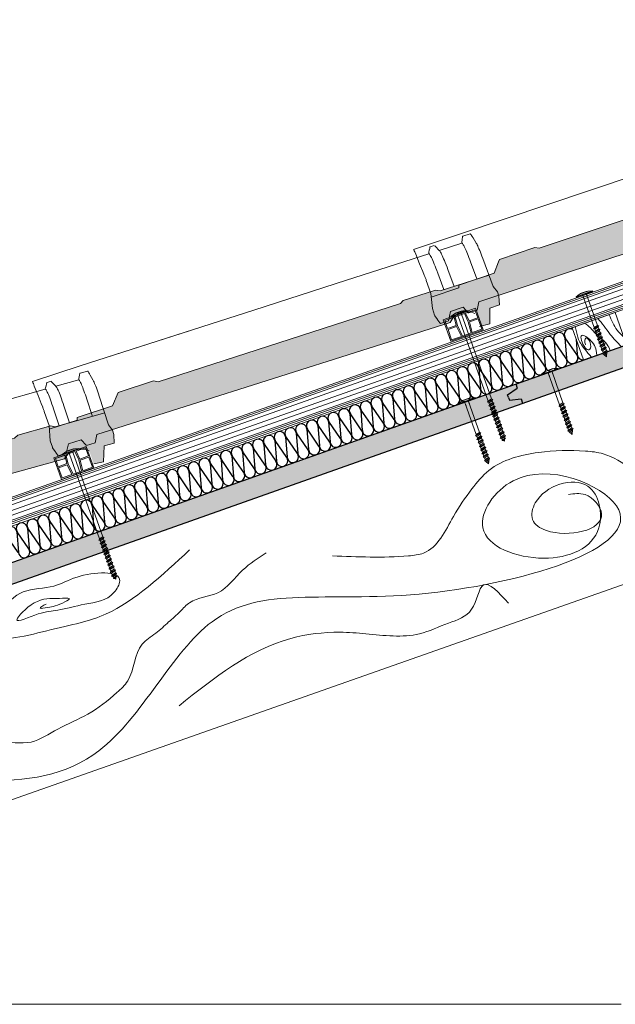
# Model space of a CAD drawing. Units: millimetres. Extents: x 64 to 933, y 419 to 929.
# Drawn here: x 216 to 268, y 530 to 617 of the extents above; entities that cross this region are included whole.
import ezdxf

# ---------------------------------------------------------------- set-up
doc = ezdxf.new("R2010")
doc.units = ezdxf.units.MM
doc.layers.get('0').update_dxf_attribs({"lineweight": 0})
for name, color, linetype, lineweight in [('Aislamiento 60', 21, 'Continuous', 0), ('betas madera', 32, 'Continuous', 0), ('CAPATEJAS', 12, 'Continuous', 0), ('estructura', 252, 'Continuous', 0), ('fijaciones', 7, 'Continuous', 0), ('onduline bajo teja', 1, 'Continuous', 0), ('osb', 7, 'Continuous', 0), ('rastrel PVC', 255, 'Continuous', 0)]:
    doc.layers.add(name, color=color, linetype=linetype, lineweight=lineweight)

# ---------------------------------------------------------------- blocks, each defined once
blk = doc.blocks.new('A$C77B31DA4')
at = {"layer": 'onduline bajo teja', "color": 1}
for points in [[(202, 2.2), (202, 0), (0, 0), (0, 2.2), (202, 2.2), (202, 0)], [(0, 2.2), (0, 1.9), (202, 1.9)], [(0, 2.05), (202, 2.05)], [(0, 1.575), (202, 1.575)], [(0, 1.1), (202, 1.1)], [(202, 0.712), (0, 0.712)], [(202, 0), (202, 0.3), (0, 0.3)], [(202, 0.15), (0, 0.15)]]:
    blk.add_lwpolyline(points, dxfattribs=at)
blk = doc.blocks.new('A$C5C112C8E')
at = {"layer": 'rastrel PVC', "linetype": 'Continuous'}
for points in [[(-0.99, 1.738), (1.616, 3.223)], [(-0.99, 1.738), (1.616, 3.223)], [(0.727, 2.601), (-0.002, 2.186)], [(0.727, 2.601), (-0.002, 2.186)], [(0.727, 2.601), (1.193, 1.946)], [(1.579, 3.087), (0.815, 2.651)], [(1.579, 3.087), (0.815, 2.651)], [(0.815, 2.651), (1.255, 2.039)], [(1.579, 3.087), (1.95, 2.435)], [(1.579, 3.087), (1.95, 2.435)], [(1.616, 3.223), (2.606, 1.485)], [(-0.09, 2.135), (-0.854, 1.7)], [(-0.854, 1.7), (-0.09, 2.135)], [(-0.09, 2.135), (-0.854, 1.7)], [(-0.854, 1.7), (-0.09, 2.135)], [(-0.854, 1.7), (-0.115, 2.121)], [(-0.854, 1.7), (-0.115, 2.121)], [(-0.09, 2.135), (0.213, 1.445)], [(-0.09, 2.135), (0.213, 1.445)], [(-0.002, 2.186), (0.324, 1.451)], [(-0.002, 2.186), (0.324, 1.451)], [(1.601, 1.027), (1.193, 1.946)], [(1.95, 2.435), (1.255, 2.039)], [(1.95, 2.435), (1.255, 2.039)], [(2, 2.348), (1.305, 1.952)], [(2, 2.348), (1.305, 1.952)], [(1.688, 1.077), (1.305, 1.952)], [(1.688, 1.077), (1.305, 1.952)], [(2, 2.348), (2.47, 1.523)], [(2, 2.348), (2.47, 1.523)], [(-0.854, 1.7), (-0.483, 1.049)], [(-0.483, 1.049), (0.213, 1.445)], [(-0.483, 1.049), (0.213, 1.445)], [(-0.433, 0.962), (0.262, 1.358)], [(-0.433, 0.962), (0.262, 1.358)], [(-0.433, 0.962), (0.037, 0.136)], [(2.606, 1.485), (0, 0)], [(2.606, 1.485), (0, 0)], [(0.819, 0.582), (0.262, 1.358)], [(0.819, 0.582), (0.262, 1.358)], [(0.907, 0.632), (0.324, 1.451)], [(0.907, 0.632), (0.324, 1.451)], [(1.601, 1.027), (0.907, 0.632)], [(2.47, 1.523), (1.688, 1.077)], [(2.47, 1.523), (1.688, 1.077)], [(0.037, 0.136), (0.819, 0.582)]]:
    blk.add_lwpolyline(points, dxfattribs=at)
at = {"layer": 'rastrel PVC'}
blk.add_lwpolyline([(0, 0), (-0.99, 1.738)], dxfattribs=at)
blk = doc.blocks.new('TEJAMIXTA1')
for p, q in [((39.918, -192.879), (39.759, -192.956)), ((39.975, -192.934), (39.957, -192.911)), ((39.998, -192.961), (39.975, -192.934)), ((40.035, -193.006), (39.998, -192.961)), ((40.079, -193.058), (40.035, -193.006)), ((39.757, -193.114), (39.264, -193.352)), ((39.036, -193.462), (37.248, -194.326)), ((39.043, -193.336), (39.04, -193.381)), ((39.045, -193.311), (39.043, -193.336)), ((39.135, -193.258), (39.049, -193.299)), ((39.234, -193.329), (39.201, -193.304)), ((40.285, -193.397), (40.614, -194.008)), ((40.018, -193.516), (40.217, -193.885)), ((39.305, -193.874), (39.498, -194.232)), ((39.413, -194.273), (40.479, -193.758)), ((39.525, -193.762), (39.72, -194.125)), ((40.614, -194.008), (40.725, -194.113)), ((40.725, -194.113), (40.77, -194.206)), ((37.248, -194.326), (35.225, -195.301)), ((38.603, -194.611), (39.309, -194.27)), ((39.309, -194.27), (39.413, -194.273)), ((40.814, -194.407), (40.77, -194.206)), ((40.603, -194.508), (40.814, -194.407)), ((40.65, -194.867), (40.603, -194.508)), ((33.267, -197.234), (38.54, -194.693)), ((38.54, -194.693), (38.603, -194.611)), ((32.043, -198.633), (39.75, -194.961)), ((40.438, -194.956), (40.65, -194.867)), ((35.225, -195.301), (31.445, -197.121)), ((31.445, -197.121), (33.849, -195.964)), ((31.445, -197.121), (30.401, -197.623)), ((32.393, -197.603), (33.163, -197.232)), ((33.163, -197.232), (33.267, -197.234)), ((30.46, -197.723), (30.43, -197.671)), ((30.575, -197.931), (30.46, -197.723)), ((32.309, -197.93), (32.378, -197.663)), ((32.378, -197.663), (32.393, -197.603)), ((31.534, -198.304), (32.309, -197.93)), ((30.718, -198.18), (30.672, -198.102)), ((30.92, -198.576), (30.778, -198.291)), ((30.938, -198.658), (31.545, -198.366)), ((31.534, -198.304), (31.545, -198.366)), ((30.997, -198.919), (30.92, -198.576)), ((32.043, -198.633), (32.025, -198.824)), ((31.697, -198.799), (31.422, -198.932)), ((31.697, -198.799), (31.829, -198.91)), ((31.839, -198.914), (32.025, -198.824)), ((31.066, -199.063), (30.997, -198.919)), ((31.066, -199.063), (31.072, -199.074)), ((31.072, -199.074), (31.214, -199.23)), ((31.422, -198.932), (31.398, -199.153)), ((31.224, -199.236), (31.398, -199.153))]:
    blk.add_line(p, q)
for points in [[(39.754, -192.972), (39.754, -192.99), (39.754, -193.011), (39.754, -193.032), (39.754, -193.054), (39.753, -193.076), (39.753, -193.098), (39.752, -193.116)], [(39.759, -192.956), (39.757, -192.957), (39.754, -192.963), (39.754, -192.972)], [(39.957, -192.911), (39.947, -192.899), (39.937, -192.889), (39.929, -192.882), (39.922, -192.879), (39.918, -192.879)], [(39.757, -193.114), (39.761, -193.114), (39.768, -193.117), (39.776, -193.124), (39.786, -193.135), (39.797, -193.149), (39.81, -193.166), (39.825, -193.187), (39.841, -193.211), (39.859, -193.239), (39.877, -193.269), (39.898, -193.303), (39.919, -193.34), (39.943, -193.38), (39.967, -193.423), (39.992, -193.468), (40.018, -193.516)], [(40.079, -193.058), (40.087, -193.068), (40.1, -193.085), (40.114, -193.107), (40.131, -193.131), (40.148, -193.159), (40.168, -193.191), (40.189, -193.226), (40.211, -193.265), (40.235, -193.306), (40.259, -193.35), (40.285, -193.397)], [(39.04, -193.381), (39.036, -193.426), (39.034, -193.448), (39.033, -193.464)], [(39.036, -193.462), (39.039, -193.462), (39.046, -193.464), (39.055, -193.471), (39.066, -193.482), (39.078, -193.498), (39.093, -193.518), (39.11, -193.542), (39.129, -193.57), (39.149, -193.602), (39.171, -193.639), (39.195, -193.679), (39.221, -193.723), (39.248, -193.77), (39.276, -193.82), (39.305, -193.874)], [(39.05, -193.299), (39.049, -193.299), (39.046, -193.304), (39.045, -193.311)], [(39.135, -193.258), (39.14, -193.258), (39.147, -193.261), (39.15, -193.264)], [(39.201, -193.304), (39.168, -193.278), (39.15, -193.264)], [(39.272, -193.359), (39.251, -193.343), (39.234, -193.329)], [(39.525, -193.762), (39.496, -193.709), (39.468, -193.659), (39.441, -193.612), (39.416, -193.569), (39.393, -193.529), (39.371, -193.493), (39.351, -193.461), (39.332, -193.433), (39.316, -193.41), (39.301, -193.39), (39.288, -193.374), (39.277, -193.363), (39.272, -193.359)], [(30.401, -197.623), (30.401, -197.623), (30.4, -197.624), (30.4, -197.624), (30.4, -197.624), (30.4, -197.624), (30.4, -197.624), (30.4, -197.624)], [(30.401, -197.624), (30.401, -197.624), (30.401, -197.624), (30.401, -197.624), (30.401, -197.623), (30.401, -197.623), (30.401, -197.623)], [(30.43, -197.671), (30.419, -197.652), (30.41, -197.637), (30.405, -197.628), (30.401, -197.624)], [(30.672, -198.102), (30.605, -197.984), (30.575, -197.931)], [(30.778, -198.291), (30.769, -198.275), (30.761, -198.258), (30.752, -198.242), (30.744, -198.226), (30.735, -198.211), (30.726, -198.195), (30.718, -198.18)], [(31.829, -198.91), (31.833, -198.913), (31.836, -198.914), (31.839, -198.914)], [(31.224, -199.236), (31.223, -199.237), (31.221, -199.236), (31.22, -199.235), (31.218, -199.234), (31.216, -199.232), (31.214, -199.23)]]:
    blk.add_lwpolyline(points)
blk.add_arc((40.159, -195.093), 0.429, 73.4464, 162.1718)
blk = doc.blocks.new('TEJAMIXTA2')
for p, q in [((48.038, -188.225), (47.882, -188.308)), ((48.097, -188.277), (48.079, -188.255)), ((47.886, -188.466), (47.403, -188.723)), ((48.121, -188.304), (48.097, -188.277)), ((48.16, -188.347), (48.121, -188.304)), ((48.206, -188.397), (48.16, -188.347)), ((47.182, -188.715), (47.18, -188.76)), ((47.182, -188.69), (47.182, -188.715)), ((47.27, -188.634), (47.187, -188.678)), ((47.372, -188.701), (47.338, -188.677)), ((47.18, -188.841), (45.427, -189.773)), ((48.163, -188.858), (48.376, -189.218)), ((48.425, -188.728), (48.777, -189.325)), ((47.588, -189.637), (48.633, -189.081)), ((47.68, -189.122), (47.889, -189.477)), ((47.464, -189.243), (47.671, -189.593)), ((48.777, -189.325), (48.893, -189.427)), ((48.893, -189.427), (48.941, -189.518)), ((48.993, -189.716), (48.941, -189.518)), ((45.427, -189.773), (43.443, -190.827)), ((46.792, -190.006), (47.484, -189.638)), ((47.484, -189.638), (47.588, -189.637)), ((48.786, -189.826), (48.993, -189.716)), ((48.847, -190.183), (48.786, -189.826)), ((46.792, -190.006), (46.739, -190.087)), ((41.561, -192.834), (46.739, -190.087)), ((48.624, -190.287), (48.847, -190.183)), ((40.392, -194.28), (47.947, -190.31)), ((43.443, -190.827), (39.736, -192.792)), ((39.736, -192.792), (42.093, -191.542)), ((39.736, -192.792), (38.712, -193.335)), ((40.702, -193.237), (41.457, -192.836)), ((41.457, -192.836), (41.561, -192.834)), ((40.631, -193.567), (40.702, -193.237)), ((38.775, -193.432), (38.743, -193.381)), ((38.898, -193.635), (38.775, -193.432)), ((39.871, -193.97), (40.631, -193.567)), ((39.05, -193.878), (39.002, -193.802)), ((39.268, -194.267), (39.115, -193.987)), ((39.289, -194.348), (39.884, -194.032)), ((39.871, -193.97), (39.884, -194.032)), ((39.358, -194.606), (39.268, -194.267)), ((40.392, -194.28), (40.382, -194.471)), ((39.784, -194.602), (39.768, -194.824)), ((40.053, -194.459), (39.784, -194.602)), ((40.053, -194.459), (40.189, -194.565)), ((40.199, -194.568), (40.382, -194.471)), ((39.433, -194.747), (39.358, -194.606)), ((39.433, -194.747), (39.44, -194.758)), ((39.44, -194.758), (39.515, -194.833)), ((39.597, -194.914), (39.768, -194.824)), ((39.515, -194.833), (39.52, -194.838)), ((39.52, -194.838), (39.53, -194.848)), ((39.53, -194.848), (39.552, -194.871))]:
    blk.add_line(p, q)
for points in [[(48.079, -188.255), (48.068, -188.243), (48.057, -188.234), (48.049, -188.227), (48.042, -188.224), (48.038, -188.225)], [(47.882, -188.308), (47.88, -188.309), (47.878, -188.315), (47.878, -188.323)], [(47.878, -188.323), (47.878, -188.342), (47.879, -188.362), (47.88, -188.384), (47.881, -188.405), (47.881, -188.427), (47.882, -188.45), (47.882, -188.468)], [(47.886, -188.466), (47.891, -188.465), (47.897, -188.468), (47.906, -188.475), (47.916, -188.485), (47.928, -188.499), (47.942, -188.516), (47.957, -188.536), (47.974, -188.559), (47.993, -188.586), (48.013, -188.616), (48.034, -188.649), (48.057, -188.685), (48.082, -188.724), (48.108, -188.766), (48.135, -188.811), (48.163, -188.858)], [(48.206, -188.397), (48.214, -188.407), (48.228, -188.424), (48.243, -188.444), (48.26, -188.468), (48.279, -188.496), (48.3, -188.527), (48.322, -188.561), (48.346, -188.599), (48.371, -188.639), (48.397, -188.682), (48.425, -188.728)], [(47.187, -188.678), (47.186, -188.678), (47.183, -188.683), (47.182, -188.69)], [(47.338, -188.677), (47.304, -188.652), (47.286, -188.639)], [(47.411, -188.729), (47.39, -188.714), (47.372, -188.701)], [(47.18, -188.76), (47.178, -188.805), (47.177, -188.828), (47.176, -188.843)], [(47.18, -188.841), (47.183, -188.841), (47.189, -188.843), (47.198, -188.85), (47.21, -188.86), (47.223, -188.875), (47.239, -188.895), (47.256, -188.918), (47.276, -188.946), (47.298, -188.977), (47.321, -189.012), (47.347, -189.052), (47.374, -189.094), (47.403, -189.141), (47.433, -189.19), (47.464, -189.243)], [(47.68, -189.122), (47.649, -189.07), (47.619, -189.021), (47.59, -188.975), (47.563, -188.933), (47.538, -188.894), (47.515, -188.859), (47.494, -188.828), (47.474, -188.801), (47.457, -188.778), (47.441, -188.759), (47.428, -188.744), (47.417, -188.733), (47.411, -188.729)], [(38.712, -193.335), (38.712, -193.335), (38.712, -193.335), (38.712, -193.335), (38.712, -193.335), (38.712, -193.334), (38.712, -193.335)], [(38.712, -193.335), (38.712, -193.335), (38.712, -193.335), (38.712, -193.335), (38.712, -193.335), (38.712, -193.335), (38.712, -193.335), (38.712, -193.335)], [(38.743, -193.381), (38.731, -193.362), (38.722, -193.348), (38.716, -193.339), (38.712, -193.335)], [(39.002, -193.802), (38.93, -193.687), (38.898, -193.635)], [(39.115, -193.987), (39.105, -193.971), (39.096, -193.955), (39.087, -193.939), (39.078, -193.924), (39.069, -193.908), (39.059, -193.893), (39.05, -193.878)], [(39.552, -194.871), (39.577, -194.898), (39.597, -194.914)]]:
    blk.add_lwpolyline(points)
blk.add_arc((48.339, -190.392), 0.401, 71.2575, 168.0995)
blk = doc.blocks.new('TEJAMIXTA3')
for p, q in [((56.081, -183.577), (55.926, -183.662)), ((56.142, -183.629), (56.122, -183.607)), ((56.166, -183.655), (56.142, -183.629)), ((56.205, -183.698), (56.166, -183.655)), ((56.251, -183.747), (56.205, -183.698)), ((55.932, -183.82), (55.452, -184.083)), ((55.231, -184.079), (55.23, -184.124)), ((55.232, -184.053), (55.231, -184.079)), ((55.319, -183.996), (55.236, -184.041)), ((55.421, -184.062), (55.387, -184.038)), ((56.475, -184.076), (56.835, -184.668)), ((55.231, -184.205), (53.49, -185.16)), ((56.215, -184.208), (56.432, -184.566)), ((55.521, -184.602), (55.732, -184.95)), ((55.649, -184.995), (56.688, -184.426)), ((55.735, -184.479), (55.948, -184.831)), ((56.833, -184.666), (56.951, -184.768)), ((56.951, -184.768), (57.001, -184.858)), ((57.055, -185.056), (57.001, -184.858)), ((54.858, -185.374), (55.546, -184.998)), ((55.546, -184.998), (55.649, -184.995)), ((56.85, -185.169), (57.055, -185.056)), ((53.49, -185.16), (51.52, -186.238)), ((56.915, -185.525), (56.85, -185.169)), ((49.664, -188.27), (54.806, -185.456)), ((54.799, -185.46), (54.858, -185.374)), ((56.758, -185.598), (56.915, -185.525)), ((48.514, -189.73), (55.963, -185.684, -10817.818)), ((51.52, -186.238), (47.839, -188.251)), ((47.839, -188.251), (46.822, -188.807)), ((48.811, -188.683), (49.56, -188.273)), ((49.56, -188.273), (49.664, -188.27)), ((48.798, -188.744), (48.811, -188.683)), ((46.886, -188.903), (46.854, -188.853)), ((47.012, -189.105), (46.886, -188.903)), ((48.744, -189.015), (48.798, -188.744)), ((47.989, -189.428), (48.744, -189.015)), ((47.167, -189.346), (47.118, -189.271)), ((47.39, -189.732), (47.233, -189.454)), ((47.412, -189.813), (48.003, -189.489)), ((47.989, -189.428), (48.003, -189.489)), ((47.484, -190.07), (47.39, -189.732)), ((48.514, -189.73), (48.506, -189.922)), ((47.561, -190.21), (47.484, -190.07)), ((47.91, -190.061), (47.897, -190.282)), ((48.178, -189.914), (47.91, -190.061)), ((48.178, -189.914), (48.315, -190.018)), ((48.325, -190.021), (48.506, -189.922)), ((47.561, -190.21), (47.568, -190.221)), ((47.568, -190.221), (47.644, -190.295)), ((47.569, -190.221), (47.644, -190.295)), ((47.644, -190.295), (47.649, -190.3)), ((47.649, -190.3), (47.659, -190.31)), ((47.727, -190.375), (47.897, -190.282)), ((47.659, -190.31), (47.682, -190.333))]:
    blk.add_line(p, q)
for points in [[(55.926, -183.662), (55.925, -183.663), (55.922, -183.67), (55.922, -183.678)], [(55.922, -183.678), (55.923, -183.696), (55.924, -183.717), (55.925, -183.738), (55.926, -183.76), (55.927, -183.782), (55.928, -183.804), (55.928, -183.822)], [(56.122, -183.607), (56.111, -183.595), (56.101, -183.586), (56.092, -183.58), (56.085, -183.577), (56.081, -183.577)], [(55.932, -183.82), (55.937, -183.82), (55.944, -183.823), (55.952, -183.829), (55.963, -183.839), (55.975, -183.853), (55.989, -183.869), (56.004, -183.889), (56.022, -183.913), (56.041, -183.939), (56.061, -183.969), (56.083, -184.001), (56.107, -184.037), (56.132, -184.076), (56.158, -184.118), (56.186, -184.162), (56.215, -184.208)], [(56.251, -183.748), (56.26, -183.757), (56.273, -183.774), (56.289, -183.794), (56.307, -183.818), (56.326, -183.845), (56.347, -183.876), (56.37, -183.91), (56.394, -183.947), (56.42, -183.987), (56.447, -184.03), (56.475, -184.076)], [(55.23, -184.124), (55.229, -184.169), (55.228, -184.191), (55.228, -184.207)], [(55.236, -184.041), (55.236, -184.042), (55.233, -184.047), (55.232, -184.053)], [(55.319, -183.996), (55.324, -183.996), (55.331, -183.999), (55.334, -184.001)], [(55.387, -184.038), (55.353, -184.014), (55.334, -184.001)], [(55.461, -184.089), (55.44, -184.075), (55.421, -184.062)], [(55.735, -184.479), (55.703, -184.428), (55.672, -184.379), (55.643, -184.334), (55.616, -184.292), (55.59, -184.253), (55.567, -184.219), (55.545, -184.188), (55.525, -184.161), (55.507, -184.138), (55.492, -184.119), (55.478, -184.104), (55.467, -184.094), (55.461, -184.089)], [(55.231, -184.205), (55.234, -184.204), (55.241, -184.206), (55.25, -184.213), (55.261, -184.223), (55.275, -184.238), (55.291, -184.258), (55.309, -184.281), (55.329, -184.308), (55.351, -184.339), (55.375, -184.374), (55.401, -184.413), (55.429, -184.455), (55.458, -184.501), (55.489, -184.55), (55.521, -184.602)], [(46.822, -188.807), (46.822, -188.807), (46.822, -188.807), (46.822, -188.807), (46.822, -188.807), (46.822, -188.808), (46.822, -188.808), (46.822, -188.808)], [(46.823, -188.807), (46.822, -188.807), (46.822, -188.807), (46.822, -188.807), (46.822, -188.807), (46.822, -188.807), (46.822, -188.807)], [(46.854, -188.853), (46.842, -188.834), (46.832, -188.82), (46.826, -188.811), (46.823, -188.807)], [(47.118, -189.271), (47.045, -189.157), (47.012, -189.105)], [(47.233, -189.454), (47.224, -189.438), (47.214, -189.422), (47.205, -189.407), (47.196, -189.391), (47.186, -189.376), (47.177, -189.361), (47.167, -189.346)], [(47.682, -190.333), (47.707, -190.359), (47.717, -190.369)], [(47.727, -190.375), (47.726, -190.375), (47.725, -190.375), (47.723, -190.374), (47.721, -190.373), (47.719, -190.371), (47.717, -190.369)]]:
    blk.add_lwpolyline(points)
blk.add_arc((56.462, -185.882, -10817.818), 0.537, 71.754, 158.279)
blk = doc.blocks.new('sad')
at = {"layer": 'CAPATEJAS'}
blk.add_lwpolyline([(48.315, -190.018), (48.319, -190.021), (48.322, -190.022), (48.325, -190.021)], dxfattribs=at)
blk.add_blockref('TEJAMIXTA3', (0, 0), dxfattribs=at)
blk = doc.blocks.new('A$C7B5C40A7')
blk.add_lwpolyline([(0, -5.817), (0, -5.483)])
at = {"layer": 'fijaciones', "linetype": 'ByBlock'}
for p, q in [((-0.407, 0.163), (-0.772, 0.041)), ((-0.772, 0.041), (0, 0.041)), ((-0.772, 0), (-0.772, 0.041)), ((-0.772, 0), (0, 0)), ((0, 0.163), (-0.407, 0.163)), ((-0.325, 0.179), (-0.325, 0.179)), ((-0.321, 0.183), (0.321, 0.183)), ((0, 0.175), (-0.321, 0.175)), ((0, 0.163), (-0.122, 0.163)), ((0, 0.175), (0.321, 0.175)), ((0, 0.163), (0.122, 0.163)), ((0, 0.163), (0.407, 0.163)), ((0.772, 0.041), (0, 0.041)), ((0.772, 0), (0, 0)), ((0.325, 0.179), (0.325, 0.179)), ((0.407, 0.163), (0.772, 0.041)), ((0.772, 0), (0.772, 0.041)), ((0.772, 0), (0.772, 0)), ((-0.167, -3.026), (-0.167, -0.13)), ((-0.167, -0.359), (-0.167, -0.13)), ((0.167, -2.942), (0.167, -0.075)), ((0.167, -0.276), (0.167, -0.075)), ((-0.25, -3.108), (0.25, -3.025)), ((-0.167, -3.026), (-0.25, -3.108)), ((-0.25, -3.108), (-0.167, -3.192)), ((-0.25, -3.442), (0.25, -3.358)), ((-0.167, -3.359), (-0.25, -3.442)), ((-0.25, -3.442), (-0.167, -3.525)), ((-0.167, -3.026), (0.167, -2.942)), ((-0.167, -3.192), (0.167, -3.108)), ((-0.167, -3.359), (-0.167, -3.192)), ((-0.167, -3.359), (0.167, -3.276)), ((-0.167, -3.525), (0.167, -3.442)), ((0.167, -2.942), (0.25, -3.025)), ((0.25, -3.025), (0.167, -3.108)), ((0.167, -3.276), (0.167, -3.108)), ((0.167, -3.276), (0.25, -3.358)), ((0.25, -3.358), (0.167, -3.442)), ((0.167, -3.609), (0.167, -3.442)), ((-0.167, -3.692), (-0.25, -3.775)), ((-0.25, -3.775), (0.25, -3.692)), ((-0.25, -3.775), (-0.167, -3.858)), ((-0.25, -4.108), (0.25, -4.025)), ((-0.167, -4.026), (-0.25, -4.108)), ((-0.25, -4.108), (-0.167, -4.192)), ((-0.167, -3.692), (-0.167, -3.525)), ((-0.167, -3.692), (-0.167, -3.588)), ((-0.167, -3.692), (0.167, -3.609)), ((-0.167, -3.858), (0.167, -3.775)), ((-0.167, -4.026), (-0.167, -3.858)), ((-0.167, -4.026), (0.167, -3.942)), ((-0.167, -4.192), (0.167, -4.108)), ((-0.167, -4.359), (-0.167, -4.192)), ((-0.167, -4.359), (0.167, -4.276)), ((0.167, -3.609), (0.167, -3.588)), ((0.167, -3.609), (0.25, -3.692)), ((0.25, -3.692), (0.167, -3.775)), ((0.167, -3.942), (0.167, -3.775)), ((0.167, -3.942), (0.25, -4.025)), ((0.25, -4.025), (0.167, -4.108)), ((0.167, -4.276), (0.167, -4.108)), ((0.167, -4.276), (0.25, -4.358)), ((-0.25, -4.442), (0.25, -4.358)), ((-0.167, -4.359), (-0.25, -4.442)), ((-0.25, -4.442), (-0.167, -4.525)), ((-0.167, -4.692), (-0.25, -4.775)), ((-0.25, -4.775), (0.25, -4.692)), ((-0.25, -4.775), (-0.167, -4.858)), ((-0.25, -5.108), (0.25, -5.025)), ((-0.167, -5.026), (-0.25, -5.108)), ((-0.25, -5.108), (-0.167, -5.192)), ((-0.167, -4.525), (0.167, -4.442)), ((-0.167, -4.692), (-0.167, -4.525)), ((-0.167, -4.692), (0.167, -4.609)), ((-0.167, -4.858), (0.167, -4.775)), ((-0.167, -5.026), (-0.167, -4.858)), ((-0.167, -5.026), (0.167, -4.942)), ((-0.167, -5.192), (0.167, -5.108)), ((0.25, -4.358), (0.167, -4.442)), ((0.167, -4.609), (0.167, -4.442)), ((0.167, -4.609), (0.25, -4.692)), ((0.25, -4.692), (0.167, -4.775)), ((0.167, -4.942), (0.167, -4.775)), ((0.167, -4.942), (0.25, -5.025)), ((0.25, -5.025), (0.167, -5.108)), ((0.167, -5.276), (0.167, -5.108)), ((-0.25, -5.442), (0.25, -5.358)), ((-0.167, -5.359), (-0.25, -5.442)), ((-0.25, -5.442), (-0.167, -5.525)), ((-0.167, -5.359), (-0.167, -5.192)), ((-0.167, -5.359), (0.167, -5.276)), ((-0.167, -5.525), (0.167, -5.442)), ((-0.167, -5.525), (-0.107, -5.63)), ((-0.167, -5.525), (0, -5.817)), ((0.167, -5.442), (0, -5.817)), ((0.167, -5.442), (0.11, -5.57)), ((0.167, -5.276), (0.25, -5.358)), ((0.25, -5.358), (0.167, -5.442))]:
    blk.add_line(p, q, dxfattribs=at)
for centre, radius, start, end in [((-0.488, -0.103), 0.324, 55.09583, 58.98539), ((-0.455, -0.096), 0.29, 353.17948, 19.26737), ((0.467, -0.088), 0.301, 119.37632, 123.70449), ((0.467, -0.088), 0.301, 163.06854, 177.58438)]:
    blk.add_arc(centre, radius, start, end, dxfattribs=at)
for centre, start_param, end_param in [((-0.321, 0.179), -0.44518, 1.125616), ((-0.321, 0.179), 1.125616, 2.696412), ((0.321, 0.179), 4.267209, 5.838005), ((0.321, 0.179), 2.696412, 4.267209)]:
    blk.add_ellipse(centre, major_axis=(-0.00175, 0.00367), ratio=1, start_param=start_param, end_param=end_param, dxfattribs=at)
blk = doc.blocks.new('A$C139330D9')
at = {"layer": 'fijaciones', "linetype": 'ByBlock'}
for p, q in [((-0.742, -0.219), (-0.014, 0.038)), ((-0.437, 0.018), (-0.742, -0.219)), ((-0.728, -0.258), (0, 0)), ((-0.054, 0.153), (-0.437, 0.018)), ((-0.366, 0.06), (-0.366, 0.06)), ((-0.364, 0.065), (0.242, 0.279)), ((-0.058, 0.165), (-0.361, 0.057)), ((-0.054, 0.153), (-0.169, 0.113)), ((-0.058, 0.165), (0.244, 0.272)), ((-0.054, 0.153), (0.329, 0.289)), ((-0.054, 0.153), (0.061, 0.194)), ((0.715, 0.296), (-0.014, 0.038)), ((0.728, 0.258), (0, 0)), ((0.247, 0.277), (0.247, 0.277)), ((0.329, 0.289), (0.715, 0.296)), ((0.728, 0.258), (0.715, 0.296)), ((0.728, 0.258), (0.728, 0.258)), ((-0.728, -0.258), (-0.742, -0.219)), ((2.521, -7.621), (-0.114, -0.178)), ((0.249, -0.204), (0.182, -0.015)), ((2.807, -7.431), (0.182, -0.015)), ((2.47, -7.727), (2.914, -7.482)), ((2.521, -7.621), (2.47, -7.727)), ((2.47, -7.727), (2.576, -7.778)), ((2.521, -7.621), (2.807, -7.431)), ((2.576, -7.778), (2.863, -7.588)), ((2.632, -7.935), (2.919, -7.746)), ((2.807, -7.431), (2.914, -7.482)), ((2.914, -7.482), (2.863, -7.588)), ((2.919, -7.746), (2.863, -7.588)), ((2.919, -7.746), (3.025, -7.796)), ((2.632, -7.935), (2.576, -7.778)), ((2.581, -8.041), (3.025, -7.796)), ((2.632, -7.935), (2.581, -8.041)), ((2.581, -8.041), (2.688, -8.092)), ((2.688, -8.092), (2.974, -7.902)), ((2.743, -8.25), (2.688, -8.092)), ((2.693, -8.356), (3.136, -8.11)), ((2.743, -8.25), (2.693, -8.356)), ((2.693, -8.356), (2.799, -8.406)), ((2.743, -8.25), (3.03, -8.06)), ((2.799, -8.406), (3.085, -8.216)), ((2.855, -8.564), (2.799, -8.406)), ((2.804, -8.67), (3.247, -8.424)), ((2.855, -8.564), (2.804, -8.67)), ((2.855, -8.564), (3.141, -8.374)), ((2.91, -8.72), (3.197, -8.531)), ((3.025, -7.796), (2.974, -7.902)), ((3.03, -8.06), (2.974, -7.902)), ((3.03, -8.06), (3.136, -8.11)), ((3.136, -8.11), (3.085, -8.216)), ((3.141, -8.374), (3.085, -8.216)), ((3.141, -8.374), (3.247, -8.424)), ((3.247, -8.424), (3.197, -8.531)), ((2.804, -8.67), (2.91, -8.72)), ((2.915, -8.984), (3.358, -8.739)), ((2.966, -8.878), (2.915, -8.984)), ((2.915, -8.984), (3.021, -9.035)), ((2.966, -8.878), (3.252, -8.688)), ((3.021, -9.035), (3.308, -8.845)), ((3.077, -9.192), (3.021, -9.035)), ((3.026, -9.298), (3.47, -9.053)), ((3.077, -9.192), (3.026, -9.298)), ((3.026, -9.298), (3.133, -9.349)), ((3.077, -9.192), (3.364, -9.003)), ((3.133, -9.349), (3.419, -9.159)), ((3.137, -9.612), (3.581, -9.367)), ((3.188, -9.507), (3.475, -9.317)), ((3.244, -9.663), (3.53, -9.473)), ((3.252, -8.688), (3.358, -8.739)), ((3.358, -8.739), (3.308, -8.845)), ((3.364, -9.003), (3.308, -8.845)), ((3.364, -9.003), (3.47, -9.053)), ((3.47, -9.053), (3.419, -9.159)), ((3.475, -9.317), (3.581, -9.367)), ((3.581, -9.367), (3.53, -9.473)), ((3.188, -9.507), (3.137, -9.612)), ((3.137, -9.612), (3.244, -9.663)), ((3.249, -9.927), (3.692, -9.681)), ((3.3, -9.821), (3.249, -9.927)), ((3.249, -9.927), (3.355, -9.977)), ((3.3, -9.821), (3.586, -9.631)), ((3.355, -9.977), (3.641, -9.788)), ((3.36, -10.241), (3.803, -9.995)), ((3.411, -10.135), (3.36, -10.241)), ((3.36, -10.241), (3.466, -10.292)), ((3.411, -10.135), (3.697, -9.945)), ((3.466, -10.292), (3.753, -10.102)), ((3.522, -10.449), (3.466, -10.292)), ((3.471, -10.555), (3.915, -10.31)), ((3.522, -10.449), (3.808, -10.259)), ((3.586, -9.631), (3.692, -9.681)), ((3.692, -9.681), (3.641, -9.788)), ((3.697, -9.945), (3.803, -9.995)), ((3.803, -9.995), (3.753, -10.102)), ((3.808, -10.259), (3.753, -10.102)), ((3.808, -10.259), (3.915, -10.31)), ((3.915, -10.31), (3.864, -10.416)), ((3.522, -10.449), (3.471, -10.555)), ((3.471, -10.555), (3.577, -10.606)), ((3.577, -10.606), (3.864, -10.416)), ((3.633, -10.764), (3.577, -10.606)), ((3.582, -10.869), (4.026, -10.624)), ((3.633, -10.764), (3.582, -10.869)), ((3.582, -10.869), (3.689, -10.92)), ((3.633, -10.764), (3.92, -10.574)), ((3.689, -10.92), (3.975, -10.73)), ((3.689, -10.92), (3.78, -10.999)), ((3.741, -11.081), (4.042, -10.908)), ((3.78, -10.999), (3.741, -11.081)), ((3.741, -11.081), (3.868, -11.075)), ((3.78, -10.999), (3.964, -10.87)), ((3.92, -10.574), (3.864, -10.416)), ((3.868, -11.075), (3.956, -10.971)), ((3.868, -11.075), (3.943, -11.14)), ((3.92, -10.574), (4.026, -10.624)), ((3.956, -10.971), (3.943, -11.14)), ((4.042, -10.908), (3.956, -10.971)), ((3.975, -10.73), (3.964, -10.87)), ((3.964, -10.87), (4.042, -10.908)), ((4.026, -10.624), (3.975, -10.73))]:
    blk.add_line(p, q, dxfattribs=at)
at = {"layer": 'fijaciones'}
for points in [[(3.252, -8.688), (3.197, -8.531)], [(2.91, -8.72), (2.966, -8.878)], [(3.021, -9.035), (3.077, -9.192)], [(3.133, -9.349), (3.188, -9.507)], [(3.364, -9.003), (3.308, -8.845)], [(3.475, -9.317), (3.419, -9.159)], [(3.586, -9.631), (3.53, -9.473)], [(3.244, -9.663), (3.3, -9.821)], [(3.411, -10.135), (3.355, -9.977)], [(3.641, -9.788), (3.697, -9.945)]]:
    blk.add_lwpolyline(points, dxfattribs=at)
at = {"layer": 'fijaciones', "linetype": 'ByBlock'}
for centre, radius, start, end in [((-0.426, -0.26), 0.324, 74.58889, 78.47845), ((0.47, 0.073), 0.301, 182.5616, 197.07744), ((0.47, 0.073), 0.301, 138.86939, 143.19755), ((-0.397, -0.242), 0.29, 12.67254, 38.76043)]:
    blk.add_arc(centre, radius, start, end, dxfattribs=at)
for centre, start_param, end_param in [((-0.362, 0.061), -0.44518, 1.125616), ((-0.362, 0.061), 1.125616, 2.696412), ((0.243, 0.276), 4.267209, 5.838005), ((0.243, 0.276), 2.696412, 4.267209)]:
    blk.add_ellipse(centre, major_axis=(-0.00287, 0.00287), ratio=1, start_param=start_param, end_param=end_param, dxfattribs=at)
blk = doc.blocks.new('A$C52E3177B')
at = {"layer": 'osb'}
h = blk.add_hatch(dxfattribs=at)
h.set_pattern_fill('ANSI38', color=40, scale=0.1, angle=335)
h.paths.add_polyline_path([(114.863, 38.75), (114.73, 39.127), (113.703, 39.029), (113.62, 39.265), (113.53, 39.498), (114.396, 40.07), (114.262, 40.447), (50.631, 17.923), (50.765, 17.546), (49.899, 16.974), (49.989, 16.741), (50.072, 16.505), (51.099, 16.603), (51.232, 16.226)])
h.paths.add_polyline_path([(51.232, 16.226), (51.099, 16.603), (50.072, 16.505), (49.989, 16.741), (49.899, 16.974), (50.765, 17.546), (50.631, 17.923), (0, 0), (0.601, -1.697)])
h.paths.add_polyline_path([(178.494, 61.274), (178.361, 61.651), (177.335, 61.553), (177.251, 61.789), (177.161, 62.022), (178.027, 62.594), (177.893, 62.971), (114.262, 40.447), (114.396, 40.07), (113.53, 39.498), (113.62, 39.265), (113.703, 39.029), (114.73, 39.127), (114.863, 38.75)])
h.paths.add_polyline_path([(242.125, 83.799), (241.992, 84.176), (240.966, 84.078), (240.882, 84.313), (240.792, 84.547), (241.658, 85.118), (241.524, 85.495), (177.893, 62.971), (178.027, 62.594), (177.161, 62.022), (177.251, 61.789), (177.335, 61.553), (178.361, 61.651), (178.494, 61.274)])
h.paths.add_polyline_path([(265.181, 91.96), (265.181, 93.869), (241.524, 85.495), (241.658, 85.118), (240.792, 84.547), (240.882, 84.313), (240.966, 84.078), (241.992, 84.176), (242.125, 83.799)])
h.paths.add_polyline_path([(410.741, 143.486), (410.607, 143.863), (409.581, 143.765), (409.498, 144), (409.408, 144.234), (410.274, 144.805), (410.14, 145.182), (347.11, 122.871), (347.11, 120.961)])
h.paths.add_polyline_path([(474.372, 166.01), (474.238, 166.387), (473.212, 166.289), (473.129, 166.525), (473.039, 166.758), (473.905, 167.33), (473.771, 167.707), (410.14, 145.182), (410.274, 144.805), (409.408, 144.234), (409.498, 144), (409.581, 143.765), (410.607, 143.863), (410.741, 143.486)])
h.paths.add_polyline_path([(538.003, 188.534), (537.869, 188.911), (536.843, 188.813), (536.76, 189.049), (536.67, 189.282), (537.536, 189.854), (537.402, 190.231), (473.771, 167.707), (473.905, 167.33), (473.039, 166.758), (473.129, 166.525), (473.212, 166.289), (474.238, 166.387), (474.372, 166.01)])
h.paths.add_polyline_path([(590.544, 207.133), (590.544, 209.042), (537.402, 190.231), (537.536, 189.854), (536.67, 189.282), (536.76, 189.049), (536.843, 188.813), (537.869, 188.911), (538.003, 188.534)])
at = {"layer": 'osb', "lineweight": -3}
for points in [[(0, 0), (265.181, 93.869)], [(0.601, -1.697), (265.181, 91.96)], [(49.899, 16.974), (50.765, 17.546)], [(50.631, 17.923), (50.765, 17.546)], [(49.989, 16.741), (49.899, 16.974)], [(49.989, 16.741), (50.072, 16.505), (51.099, 16.603)], [(51.099, 16.603), (51.232, 16.226)]]:
    blk.add_lwpolyline(points, dxfattribs=at)
blk = doc.blocks.new('RASTREL DE MADERA')
at = {"layer": 'betas madera'}
blk.add_lwpolyline([(1277.276, 431.425), (1281.276, 431.425), (1281.276, 434.425), (1277.276, 434.425), (1277.276, 431.425)], dxfattribs=at)
for points, knots in [([(1277.561, 434.433), (1277.551, 434.359), (1277.514, 433.897), (1277.385, 433.256), (1277.702, 432.24), (1277.886, 431.763), (1278.017, 431.425)], [44.230001, 44.230001, 44.230001, 44.230001, 45.17794, 49.701654, 54.686108, 58.859851, 58.859851, 58.859851, 58.859851]), ([(1279.767, 431.425), (1279.759, 431.633), (1279.676, 432.287), (1278.932, 433.229), (1278.786, 434.068), (1278.393, 434.433)], [22.950498, 22.950498, 22.950498, 22.950498, 25.906768, 32.481595, 38.902934, 38.902934, 38.902934, 38.902934]), ([(1280.781, 431.425), (1280.593, 431.869), (1280.158, 432.841), (1279.902, 433.896), (1279.662, 434.433)], [65.034087, 65.034087, 65.034087, 65.034087, 71.895123, 80.346476, 80.346476, 80.346476, 80.346476]), ([(1281.276, 432.172), (1281.129, 432.401), (1280.788, 433.085), (1280.767, 433.902), (1280.708, 434.421), (1280.706, 434.433)], [83.277963, 83.277963, 83.277963, 83.277963, 87.188665, 94.405709, 94.590142, 94.590142, 94.590142, 94.590142]), ([(1278.516, 431.425), (1278.516, 431.428), (1278.645, 432.008), (1278.701, 432.531), (1277.683, 434.005), (1277.595, 432.624), (1277.965, 432.026), (1278.46, 432.335), (1278.311, 433.409), (1277.885, 432.957), (1277.886, 432.758), (1277.887, 432.625)], [64.329025, 64.329025, 64.329025, 64.329025, 64.361023, 70.885997, 75.270104, 80.627333, 82.402766, 83.376366, 87.915449, 88.860191, 90.728232, 90.728232, 90.728232, 90.728232])]:
    blk.add_open_spline(points, degree=3, knots=knots, dxfattribs=at)
blk = doc.blocks.new('A$C576B3819')
at = {"layer": 'Aislamiento 60', "linetype": 'Continuous', "lineweight": -3}
for p, q in [((30.12, 10.66), (30.4, 7.07)), ((32.22, 7.71), (30.18, 10.68)), ((32.01, 11.33), (32.29, 7.73)), ((34.11, 8.38), (32.07, 11.35)), ((24.46, 8.66), (24.74, 5.06)), ((26.57, 5.71), (24.52, 8.68)), ((26.35, 9.33), (26.63, 5.73)), ((28.45, 6.38), (26.41, 9.35)), ((28.23, 9.99), (28.52, 6.4)), ((30.34, 7.04), (28.3, 10.02)), ((20.69, 7.32), (20.97, 3.73)), ((22.79, 4.37), (20.75, 7.35)), ((22.57, 7.99), (22.86, 4.39)), ((24.68, 5.04), (22.64, 8.01)), ((15.03, 5.32), (15.31, 1.72)), ((17.13, 2.37), (15.09, 5.34)), ((16.91, 5.99), (17.2, 2.39)), ((19.02, 3.04), (16.98, 6.01)), ((18.8, 6.65), (19.08, 3.06)), ((20.91, 3.7), (18.86, 6.68)), ((11.25, 3.98), (11.54, 0.39)), ((13.36, 1.03), (11.32, 4.01)), ((13.14, 4.65), (13.42, 1.06)), ((15.25, 1.7), (13.21, 4.67)), ((5.6, 1.98), (5.88, -1.62)), ((7.7, -0.97), (5.66, 2)), ((7.48, 2.65), (7.77, -0.95)), ((9.59, -0.3), (7.55, 2.67)), ((9.37, 3.32), (9.65, -0.28)), ((11.47, 0.37), (9.43, 3.34)), ((2.04, -2.97), (0, 0)), ((1.82, 0.65), (2.11, -2.95)), ((3.93, -2.31), (1.89, 0.67)), ((3.71, 1.31), (3.99, -2.28)), ((5.81, -1.64), (3.77, 1.34))]:
    blk.add_line(p, q, dxfattribs=at)
for centre, start, end in [((31.01, 11.25), 4.493, 214.4931), ((27.23, 9.92), 4.493, 214.4931), ((29.12, 10.58), 4.493, 214.4931), ((21.58, 7.91), 4.493, 214.4931), ((23.46, 8.58), 4.493, 214.4931), ((25.35, 9.25), 4.493, 214.4931), ((15.92, 5.91), 4.493, 214.4931), ((17.8, 6.58), 4.493, 214.4931), ((19.69, 7.24), 4.493, 214.4931), ((29.51, 6.48), 184.493, 34.4931), ((31.4, 7.14), 184.493, 34.4931), ((33.29, 7.81), 184.493, 34.4931), ((12.14, 4.57), 4.493, 214.4931), ((14.03, 5.24), 4.493, 214.4931), ((25.74, 5.14), 184.493, 34.4931), ((27.63, 5.81), 184.493, 34.4931), ((6.48, 2.57), 4.493, 214.4931), ((8.37, 3.24), 4.493, 214.4931), ((10.26, 3.91), 4.493, 214.4931), ((20.08, 3.14), 184.493, 34.4931), ((21.97, 3.81), 184.493, 34.4931), ((23.85, 4.47), 184.493, 34.4931), ((2.71, 1.23), 4.493, 214.4931), ((4.6, 1.9), 4.493, 214.4931), ((16.31, 1.8), 184.493, 34.4931), ((18.19, 2.47), 184.493, 34.4931), ((0.82, 0.57), 4.493, 214.4931), ((10.65, -0.2), 184.493, 34.4931), ((12.54, 0.47), 184.493, 34.4931), ((14.42, 1.13), 184.493, 34.4931), ((4.99, -2.2), 184.493, 34.4931), ((6.88, -1.54), 184.493, 34.4931), ((8.76, -0.87), 184.493, 34.4931), ((3.1, -2.87), 184.493, 34.4931)]:
    blk.add_arc(centre, 1, start, end, dxfattribs=at)
blk = doc.blocks.new('AISLAMIENTO 30MM')
at = {"layer": 'Aislamiento 60', "linetype": 'Continuous', "lineweight": -3}
for p, q in [((1328.204, 459.218), (1328.346, 457.423)), ((1329.256, 457.745), (1328.236, 459.229)), ((1329.146, 459.552), (1329.288, 457.756)), ((1330.198, 458.078), (1329.178, 459.563)), ((1330.123, 459.444), (1330.23, 458.09))]:
    blk.add_line(p, q, dxfattribs=at)
for centre, start, end in [((1328.648, 459.512), 4.49303, 214.4931), ((1329.59, 459.846), 62.01297, 214.4931), ((1329.786, 457.795), 184.49303, 34.4931), ((1330.728, 458.129), 184.49303, 274.24744), ((1328.844, 457.462), 184.49303, 34.4931)]:
    blk.add_arc(centre, 0.5, start, end, dxfattribs=at)
at = {"layer": 'Aislamiento 60', "xscale": 0.4993340704939827, "yscale": 0.4993340704939827, "zscale": 0.4993340704939827}
for p in [(1312.223, 453.561), (1296.209, 447.893), (1280.196, 442.224)]:
    blk.add_blockref('A$C576B3819', p, dxfattribs=at)

msp = doc.modelspace()

# ---------------------------------------------------------------- hatches: boundary and pattern name
at = {"layer": 'CAPATEJAS'}
h = msp.add_hatch(color=30, dxfattribs=at)
h.dxf.hatch_style = 2
h.paths.add_polyline_path([(319.515, 616.651), (319.18, 616.701), (318.856, 616.592), (318.869, 616.441)], flags=0)
h.paths.add_polyline_path([(319.909, 616.757), (319.902, 616.777), (319.515, 616.651), (319.57, 616.643)], flags=0)
h.paths.add_polyline_path([(320.801, 617.057), (320.796, 617.068), (319.902, 616.777), (319.909, 616.757)], flags=0)
h.paths.add_polyline_path([(319.515, 616.651), (319.18, 616.701), (318.856, 616.592), (318.869, 616.441)], flags=0)
h.paths.add_polyline_path([(319.909, 616.757), (319.902, 616.777), (319.515, 616.651), (319.57, 616.643)], flags=0)
h.paths.add_polyline_path([(320.801, 617.057), (320.796, 617.068), (319.902, 616.777), (319.909, 616.757)], flags=0)
h.paths.add_polyline_path([(320.178, 613.878, -0.165775), (321.307, 614.613), (321.408, 614.678), (321.555, 614.66, -0.126685), (322.588, 614.531), (322.952, 613.506), (323.965, 613.812), (323.956, 615.189), (324.802, 615.474), (324.73, 616.252), (324.605, 616.623), (324.234, 617.075), (323.845, 618.079), (319.57, 616.643), (319.515, 616.651), (318.869, 616.441), (318.957, 615.429), (319.145, 614.85), (319.163, 614.803), (319.419, 614.44), (319.442, 614.407), (319.412, 614.45), (319.396, 614.473), (319.159, 614.81), (318.957, 615.429), (318.856, 616.592), (316.352, 615.752), (316.073, 615.47), (294.96, 608.36), (294.57, 608.418), (291.488, 607.38), (291.017, 606.183), (290.334, 605.953), (290.611, 605.238), (290.985, 604.776), (291.11, 604.405), (291.134, 604.143)], flags=0)
h.paths.add_polyline_path([(324.605, 616.623), (324.234, 617.075), (323.845, 618.079), (319.57, 616.643), (319.515, 616.651), (318.869, 616.441), (318.856, 616.592), (316.352, 615.752), (316.073, 615.47), (294.96, 608.36), (294.57, 608.418), (291.488, 607.38), (291.017, 606.183), (290.334, 605.953), (290.611, 605.238), (290.985, 604.776), (291.11, 604.405), (291.134, 604.143), (320.178, 613.878, -0.165775), (321.307, 614.613), (321.408, 614.678), (321.555, 614.66, -0.126685), (322.588, 614.531), (322.952, 613.506), (323.965, 613.812), (323.956, 615.189), (324.802, 615.474), (324.73, 616.252)])
h.paths.add_polyline_path([(319.442, 614.407), (319.412, 614.45), (319.396, 614.473), (319.159, 614.81), (319.145, 614.85), (319.163, 614.803), (319.396, 614.473), (319.419, 614.44)], flags=0)
h.paths.add_polyline_path([(319.145, 614.85), (318.957, 615.429), (318.856, 616.592), (316.352, 615.752), (316.073, 615.47), (294.96, 608.36), (294.57, 608.418), (291.488, 607.38), (291.017, 606.183), (290.334, 605.953), (290.611, 605.238), (290.985, 604.776), (291.11, 604.405), (291.134, 604.143), (320.178, 613.878, -0.165775), (321.307, 614.613), (321.408, 614.678), (321.555, 614.66, -0.126685), (322.588, 614.531), (322.952, 613.506), (323.965, 613.812), (323.956, 615.189), (324.802, 615.474), (324.73, 616.252), (324.605, 616.623), (324.234, 617.075), (323.845, 618.079), (319.57, 616.643), (319.515, 616.651), (318.869, 616.441), (318.957, 615.429)], flags=16)
h.paths.add_polyline_path([(319.442, 614.407), (319.412, 614.45), (319.396, 614.473), (319.419, 614.44)], flags=0)
h.paths.add_polyline_path([(288.295, 603.189), (287.193, 602.818), (287.121, 602.516, -0.183599), (288.499, 602.968)], flags=17)
h.paths.add_polyline_path([(286.222, 601.856), (286.157, 601.95), (286.087, 602.052), (286.057, 602.094), (286.041, 602.117), (285.8, 602.451), (285.592, 603.069), (285.463, 604.398), (285.33, 604.775), (282.737, 603.904), (282.458, 603.621), (261.337, 596.523), (260.947, 596.581), (257.865, 595.545), (257.777, 595.326), (257.393, 594.348), (256.926, 594.191), (257.308, 593.162), (257.673, 592.705), (257.774, 592.393)])
h.paths.add_polyline_path([(288.295, 603.189), (288.499, 602.968, -0.112721), (289.376, 602.725), (289.707, 601.793), (290.344, 601.965), (290.336, 603.342), (291.182, 603.627), (291.11, 604.405), (290.985, 604.776), (290.611, 605.238), (290.334, 605.953), (287.912, 605.138), (287.922, 604.897), (285.494, 604.08), (285.592, 603.069), (285.787, 602.492), (285.805, 602.445), (286.041, 602.117), (286.057, 602.094), (286.087, 602.052), (286.157, 601.95), (286.222, 601.856), (286.67, 602.005, -0.083909), (287.121, 602.516), (287.193, 602.818)])
h.paths.add_polyline_path([(287.922, 604.897), (287.912, 605.138), (290.334, 605.953), (290.225, 606.234), (285.954, 604.796), (285.564, 604.854), (285.33, 604.775), (285.463, 604.398), (285.494, 604.08)])
h.paths.add_polyline_path([(289.169, 602.822), (288.989, 602.885), (288.807, 602.93), (288.692, 602.95), (288.598, 602.961), (288.5, 602.967), (288.739, 602.709), (288.753, 602.696), (288.764, 602.69), (288.774, 602.689)], flags=17)
h.paths.add_polyline_path([(287.121, 602.516), (286.892, 602.3), (286.67, 602.005), (286.222, 601.856), (286.235, 601.837), (286.266, 601.792), (286.272, 601.784), (286.279, 601.775), (286.285, 601.768), (286.29, 601.764), (286.295, 601.762), (286.299, 601.762), (286.996, 601.997)])
h = msp.add_hatch(color=30, dxfattribs=at)
h.paths.add_polyline_path([(257.793, 592.332), (257.673, 592.705), (257.308, 593.162), (256.932, 594.173), (255.468, 593.701), (254.287, 593.304), (254.297, 593.064), (251.869, 592.248), (251.967, 591.237), (252.161, 590.66), (252.179, 590.613), (252.415, 590.285), (252.431, 590.262), (252.461, 590.219), (252.531, 590.118), (252.609, 590.005), (252.639, 589.959), (252.645, 589.951), (252.652, 589.942), (252.658, 589.936), (252.664, 589.932), (252.669, 589.929), (252.673, 589.93), (253.005, 590.041), (252.928, 590.257), (253.436, 590.437), (253.567, 590.985), (254.669, 591.356), (254.945, 591.057), (255.054, 591.06), (255.069, 591.018), (255.755, 591.262), (256.304, 589.718), (256.996, 589.903), (257.006, 591.28), (257.855, 591.553)])
h.paths.add_polyline_path([(254.297, 593.064), (254.287, 593.304), (255.468, 593.701), (252.643, 592.79), (252.253, 592.853), (251.79, 592.704), (251.838, 592.566), (251.869, 592.248)])
h = msp.add_hatch(color=30, dxfattribs=at)
h.dxf.hatch_style = 2
h.paths.add_polyline_path([(186.975, 569.076), (187.393, 568.573), (187.406, 568.559), (187.417, 568.553), (187.427, 568.552), (188.187, 568.764), (188.38, 569.469), (219.715, 578.075, -0.407713), (221.892, 578.77), (222.295, 577.635), (223.15, 577.827), (223.213, 579.203), (224.073, 579.443), (224.041, 580.224), (223.936, 580.601), (223.917, 580.627), (222.576, 580.202), (222.41, 579.49), (221.649, 579.245), (221.624, 579.269), (221.187, 579.755), (220.08, 579.399), (219.872, 578.58), (219.172, 578.354), (219.109, 578.43), (219.033, 578.545), (218.964, 578.647), (218.935, 578.69), (218.919, 578.713), (218.687, 579.044), (218.67, 579.091), (218.483, 579.671), (218.379, 580.918), (215.653, 580.157), (215.36, 579.889), (193.901, 573.892), (193.514, 573.97), (190.383, 573.095), (190.283, 572.88), (189.849, 571.923), (186.694, 571.042), (186.692, 570.801), (184.224, 570.111), (184.269, 569.097), (184.433, 568.511), (184.449, 568.463), (184.875, 567.786), (184.881, 567.778), (184.887, 567.769), (184.893, 567.762), (184.898, 567.757), (184.903, 567.755), (184.907, 567.755), (185.615, 567.953), (185.855, 568.763)])
h.paths.add_polyline_path([(253.54, 590.029, -0.316375), (255.014, 590.982), (254.669, 591.356), (253.567, 590.985), (253.37, 590.164), (252.665, 589.927), (252.644, 589.953), (252.609, 590.005), (252.531, 590.118), (252.461, 590.219), (252.431, 590.262), (252.415, 590.285), (252.179, 590.613), (252.161, 590.66), (251.967, 591.237), (251.838, 592.566), (251.79, 592.704), (249.414, 591.94), (249.161, 591.67), (227.921, 584.836), (227.532, 584.899), (224.436, 583.903), (223.949, 582.712), (223.136, 582.45), (223.589, 581.072), (223.917, 580.627)])
h.paths.add_polyline_path([(223.252, 582.097), (223.136, 582.45), (222.081, 582.11), (222.183, 581.798)])
h.paths.add_polyline_path([(222.081, 582.11), (220.83, 581.708), (220.837, 581.468), (220.157, 581.249), (220.163, 581.232), (222.183, 581.798)], flags=17)
h.paths.add_polyline_path([(219.714, 581.106), (218.913, 580.882), (218.526, 580.96), (218.379, 580.918), (218.398, 580.683)], flags=17)
h.paths.add_polyline_path([(220.163, 581.232), (220.157, 581.249), (219.714, 581.106)], flags=17)
h.paths.add_polyline_path([(223.917, 580.627), (223.589, 581.072), (223.252, 582.097), (219.714, 581.106), (218.398, 580.683), (218.483, 579.671), (218.67, 579.091), (218.687, 579.044), (218.919, 578.713), (218.935, 578.69), (218.964, 578.647), (219.033, 578.545), (219.109, 578.43), (219.172, 578.354), (219.872, 578.58), (220.08, 579.399), (221.187, 579.755), (221.624, 579.269), (221.638, 579.255), (221.65, 579.249), (221.659, 579.249), (222.41, 579.49), (222.576, 580.202)])

# ---------------------------------------------------------------- linework, layer by layer
at = {"layer": 'betas madera'}
msp.add_lwpolyline([(195.225, 541.243), (316.614, 583.932)], dxfattribs=at)
for points in [[(243.201, 569.582), (249.881, 569.582), (251.194, 569.821), (253.818, 573.039), (255.432, 575.449), (256.922, 577.063), (261.271, 578.635), (265.39, 578.759), (266.941, 578.521), (269.446, 577.21), (271.236, 575.78), (271.832, 573.635), (272.071, 572.562), (277.2, 572.681), (281.734, 573.992), (287.579, 576.137), (289.369, 576.972), (290.204, 577.329)], [(200.15, 552.309), (222.745, 552.516), (232.659, 563.818), (250.82, 566.237), (268.101, 573.952), (259.054, 576.156), (256.39, 572.043), (261.717, 569.382), (266.56, 572.043), (265.592, 575.672), (260.991, 574.22), (260.749, 572.769), (261.959, 571.801), (266.803, 573.253), (265.35, 574.946), (263.897, 574.946)], [(230.694, 570.101), (223.381, 564.494), (218.177, 563.024), (213.425, 562.893), (214.152, 564.628), (216.11, 566.423), (218.795, 566.935), (220.829, 567.722), (224.571, 567.382), (224.061, 566.363), (221.51, 565.343), (219.129, 564.834), (217.428, 564.494), (215.557, 563.984), (216.237, 564.834), (218.448, 565.853), (219.299, 565.853), (220.149, 565.853), (218.897, 565.195), (218.253, 565.051), (217.598, 565.004), (218.133, 565.365)], [(229.768, 556.454), (239.567, 562.355), (243.863, 562.891), (246.145, 562.757), (250.843, 562.757), (253.393, 563.696), (255.407, 564.903), (256.446, 567.032), (258.629, 565.439)]]:
    msp.add_spline(points, degree=3, dxfattribs=at)
msp.add_open_spline([(204.479, 553.842), (205.196, 553.641), (207.084, 553.532), (209.382, 553.458), (211.807, 553.471), (214.041, 553.452), (216.804, 552.899), (219.217, 554.57), (221.914, 555.629), (223.895, 557.184), (225.875, 559.046), (225.804, 561.607), (227.762, 562.756), (228.811, 563.778), (229.828, 564.63), (230.982, 565.956), (233.511, 565.993), (235.139, 568.407), (236.69, 569.381), (237.413, 569.835)], degree=3, knots=[3.846633, 3.846633, 3.846633, 3.846633, 6.096302, 9.393173, 10.805545, 13.349547, 16.175851, 18.786463, 21.733512, 24.896209, 26.295239, 29.726929, 31.274546, 32.76717, 34.147439, 35.268364, 37.899721, 40.830987, 43.391513, 43.391513, 43.391513, 43.391513], dxfattribs=at)
at = {"layer": 'estructura', "linetype": 'Continuous'}
for points in [[(211.611, 570.949), (305.424, 604.157)], [(268.513, 530.307), (195.655, 530.307)]]:
    msp.add_lwpolyline(points, dxfattribs=at)

# ---------------------------------------------------------------- block references
at = {"rotation": 19.4930618981978}
for p in [(265.298, 592.489), (262.271, 585.703), (254.959, 583.115)]:
    msp.add_blockref('A$C7B5C40A7', p, dxfattribs=at)
at = {"layer": 'Aislamiento 60'}
for name, p in [('AISLAMIENTO 30MM', (-1065.56, 129.128)), ('A$C52E3177B', (208.649, 566.722))]:
    msp.add_blockref(name, p, dxfattribs=at)
at = {"layer": 'Aislamiento 60', "rotation": 19.49306191264726}
msp.add_blockref('RASTREL DE MADERA', (-794.89, -246.175), dxfattribs=at)
at = {"layer": 'CAPATEJAS', "xscale": 3.806387507502262, "yscale": 3.806387507502262, "zscale": 3.806387507502262, "rotation": 349.886963836735}
for name in ['sad', 'TEJAMIXTA2', 'TEJAMIXTA1']:
    msp.add_blockref(name, (201.067, 1335.212), dxfattribs=at)
at = {"layer": 'fijaciones'}
for p in [(254.342, 590.759), (220.27, 578.681)]:
    msp.add_blockref('A$C139330D9', p, dxfattribs=at)
at = {"layer": 'onduline bajo teja', "color": 1}
for name, p, rotation in [('A$C77B31DA4', (188.532, 563.027), 19.43556273741254), ('A$C5C112C8E', (253.598, 588.373), 349.886963836735), ('A$C5C112C8E', (219.472, 576.275), 349.886963836735)]:
    msp.add_blockref(name, p, dxfattribs=dict(at, rotation=rotation))

doc.saveas('drawing.dxf')
